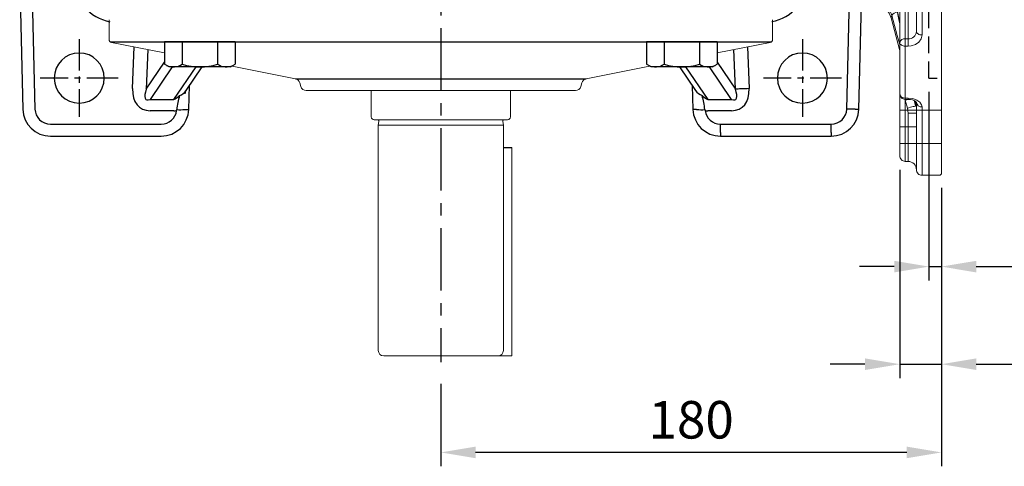
# Model space of a CAD drawing. Units: millimetres. Extents: x -35 to 1533, y -20 to 980.
# Drawn here: x 194 to 548, y 592 to 753 of the extents above; entities that cross this region are included whole.
import ezdxf

# ---------------------------------------------------------------- set-up
doc = ezdxf.new("R2010")
doc.units = ezdxf.units.MM
doc.linetypes.add('中心線', pattern=[12, 7.5, -1.5, 1.5, -1.5])
doc.linetypes.add('隱藏線', pattern=[3, 2, -1])
for name, color, linetype in [('CEN', 2, '中心線'), ('DIM', 3, 'Continuous'), ('HID', 6, '隱藏線'), ('MAIN', 7, 'Continuous')]:
    doc.layers.add(name, color=color, linetype=linetype)
doc.styles.get("Standard").update_dxf_attribs({"font": 'simplex.shx', "bigfont": 'chineset.shx'})
doc.dimstyles.new('L', dxfattribs={"dimscale": 5, "dimtxt": 2.7, "dimasz": 2.5, "dimexe": 1, "dimexo": 1, "dimgap": 1, "dimtad": 1, "dimdec": 4, "dimdsep": 46, "dimtxsty": 'Standard', "dimcen": 0, "dimclrd": 256, "dimclre": 256, "dimclrt": 256, "dimadec": 0, "dimazin": 0, "dimtfac": 0.6, "dimtdec": 4, "dimtmove": 0, "dimatfit": 3, "dimfxl": 0, "dimtolj": 1, "dimarcsym": 0})

# ---------------------------------------------------------------- blocks, each defined once
blk = doc.blocks.new('HM14A')
at = {"layer": 'MAIN'}
for p, q in [((-9, 11), (-8.02, 12.7)), ((-9, -11), (-9, 11)), ((0, 12.7), (-8.02, 12.7)), ((0, -12.7), (0, 12.7)), ((0, 6.35), (-8.02, 6.35)), ((0, -6.35), (-8.02, -6.35)), ((-9, -11), (-8.02, -12.7)), ((0, -12.7), (-8.02, -12.7))]:
    blk.add_line(p, q, dxfattribs=at)
for centre, radius, start, end in [((-3.38, 9.53), 5.62, 154.3842, 214.3842), ((12.02, 0), 21.02, 162.412, 197.588), ((-3.38, -9.53), 5.62, 145.6158, 205.6158)]:
    blk.add_arc(centre, radius, start, end, dxfattribs=at)
blk = doc.blocks.new('*D32')
at = {"layer": 'Defpoints', "color": 0}
for p in [(525.6, 697.56), (345.6, 627.06), (345.6, 597.35)]:
    blk.add_point(p, dxfattribs=at)
at = {"layer": 'DIM', "lineweight": -2}
for p, q in [((525.6, 692.56), (525.6, 592.35)), ((345.6, 622.06), (345.6, 592.35)), ((513.1, 597.35), (358.1, 597.35))]:
    blk.add_line(p, q, dxfattribs=at)
at = {"layer": 'DIM'}
for points in [[(358.1, 599.43), (358.1, 595.26), (345.6, 597.35)], [(513.1, 599.43), (513.1, 595.26), (525.6, 597.35)]]:
    blk.add_solid(points, dxfattribs=at)
at = {"layer": 'DIM', "insert": (435.6, 609.1), "char_height": 13.5, "attachment_point": 5}
blk.add_mtext('\\A1;180', dxfattribs=at)
blk = doc.blocks.new('6D1100AD100-1上視')
at = {"layer": 'HID', "ltscale": 3}
blk.add_line((-90, -40.5), (90, -40.5), dxfattribs=at)
at = {"layer": 'HID', "ltscale": 1.5}
for p, q in [((-90, -40.5), (-90, -45)), ((90, -40.5), (90, -45))]:
    blk.add_line(p, q, dxfattribs=at)
at = {"layer": 'MAIN', "color": 7, "linetype": 'Continuous', "lineweight": 15}
for p, q in [((-52.5, 0), (-59.3, -1.82)), ((-52.5, 0), (-44.92, 0)), ((-44.92, 0), (-39.18, 0)), ((-39.18, 0), (39.18, 0)), ((-59.32, -1.83), (-61.21, -12.51)), ((-50.42, -1.97), (-50.43, -1.97)), ((-45.07, -1.97), (-45.09, -1.97)), ((39.18, 0), (44.92, 0)), ((44.92, 0), (52.5, 0)), ((45.09, -1.97), (45.07, -1.97)), ((50.43, -1.97), (50.42, -1.97)), ((59.3, -1.82), (52.5, 0)), ((62.62, -20.53), (59.32, -1.83)), ((-59.63, -12.5), (-61, -12.5)), ((-61, -12.5), (-61, -25)), ((-59.28, -12.44), (-59.06, -11.96)), ((-63, -25), (-63, -14.5)), ((-55.65, -22.27), (-53.19, -22.85)), ((41.5, -22.27), (48.01, -22.85)), ((-68.39, -26.86), (-79.73, -29.9)), ((-63, -25), (-61, -25)), ((-63, -26.83), (-63, -25)), ((-60.26, -28.1), (-61.67, -28.54)), ((-61, -26.29), (-59.03, -25)), ((-59.03, -25), (-61, -25)), ((-61, -25), (-61, -26.29)), ((38.5, -25), (40.5, -25)), ((38.5, -26.83), (38.5, -25)), ((40.5, -25), (40.5, -26.29)), ((42.11, -28.1), (42.05, -28.54)), ((79.73, -29.9), (68.42, -26.87)), ((-118, -30), (-107.5, -30)), ((-113.5, -30), (-113.5, -45)), ((-107.5, -30), (-107.5, -32)), ((-107.5, -30), (-95.68, -30)), ((-101.5, -30), (-101.5, -45)), ((-95.68, -30), (-77.29, -30)), ((-79.73, -29.9), (-79.05, -29.9)), ((-79.05, -29.9), (-79.07, -29.92)), ((-77.29, -30), (-46.98, -30)), ((-64.28, -28.78), (-70.29, -30)), ((-64.74, -29.9), (-46.53, -29.9)), ((-58.85, -29.19), (-61.67, -28.54)), ((-12.79, -33.26), (-12.66, -31.83)), ((-10.67, -30), (10.67, -30)), ((12.66, -31.83), (12.79, -33.26)), ((20.77, -29.47), (20.88, -29.64)), ((49.77, -29.19), (42.05, -28.54)), ((46.53, -29.9), (64.74, -29.9)), ((46.98, -30), (77.29, -30)), ((77.29, -30), (95.68, -30)), ((79.05, -29.9), (79.73, -29.9)), ((79.08, -29.92), (79.05, -29.9)), ((95.68, -30), (107.5, -30)), ((101.5, -30), (101.5, -45)), ((107.5, -30), (118, -30)), ((107.5, -30), (107.5, -32)), ((113.5, -30), (113.5, -45)), ((-120, -32), (-120, -33)), ((-107.5, -32), (-120, -32)), ((-120, -33), (-107.5, -33)), ((-97.94, -32), (-107.5, -32)), ((-107.5, -32), (-107.5, -33)), ((-107.5, -36), (-107.5, -33)), ((-107.5, -33), (-102.65, -33)), ((-102.65, -33), (-100.82, -32.76)), ((-102.65, -36), (-102.65, -33)), ((-100.82, -32.76), (-97.94, -32)), ((-98.14, -35.15), (-100.05, -35.66)), ((-97.94, -32), (-97.66, -31.97)), ((-97.68, -32), (-97.68, -33)), ((-97.24, -32), (-97.68, -32)), ((-97.24, -33), (-97.68, -33)), ((-97.24, -32), (-97.24, -33)), ((-78.55, -32), (-97.24, -32)), ((-78.55, -33), (-78.55, -32)), ((-78.55, -32), (-75.88, -32)), ((-78.55, -33), (-75.88, -33)), ((-75.88, -32), (-75.88, -33)), ((-58.35, -32), (-75.88, -32)), ((-75.88, -33), (-61.69, -33)), ((-61.69, -33), (-60.39, -32.76)), ((-60.39, -32.76), (-58.35, -32)), ((-55.79, -34.9), (-57.82, -35.66)), ((-10.84, -32), (-10.97, -33.44)), ((10.84, -32), (-10.84, -32)), ((10.97, -33.44), (10.84, -32)), ((57.82, -35.66), (55.79, -34.9)), ((75.88, -32), (58.35, -32)), ((58.35, -32), (60.39, -32.76)), ((60.39, -32.76), (61.69, -33)), ((61.69, -33), (75.88, -33)), ((75.88, -32), (78.55, -32)), ((75.88, -33), (75.88, -32)), ((75.88, -33), (78.55, -33)), ((78.55, -32), (78.55, -33)), ((97.24, -32), (78.55, -32)), ((97.24, -33), (97.24, -32)), ((97.68, -32), (97.24, -32)), ((97.68, -33), (97.24, -33)), ((97.68, -31.97), (97.94, -32)), ((97.68, -33), (97.68, -32)), ((97.94, -32), (100.82, -32.76)), ((107.5, -32), (97.94, -32)), ((100.05, -35.66), (98.14, -35.15)), ((100.82, -32.76), (102.65, -33)), ((102.65, -33), (102.65, -36)), ((102.65, -33), (107.5, -33)), ((107.5, -32), (107.5, -33)), ((120, -32), (107.5, -32)), ((107.5, -33), (107.5, -36)), ((107.5, -33), (120, -33)), ((120, -33), (120, -32)), ((-125, -38), (-125, -44.5)), ((-100.37, -38), (-125, -38)), ((-123, -36), (-98.77, -36)), ((-100.05, -35.66), (-98.59, -35.66)), ((-16.03, -38), (-74.5, -38)), ((-73.31, -36), (-15.77, -36)), ((-57.82, -35.66), (-14.15, -35.66)), ((14.15, -35.66), (57.82, -35.66)), ((15.77, -36), (73.31, -36)), ((74.5, -38), (16.03, -38)), ((98.54, -35.66), (100.05, -35.66)), ((98.77, -36), (123, -36)), ((125, -38), (100.37, -38)), ((125, -44.5), (125, -38)), ((-125, -44.5), (-124.5, -45)), ((124.5, -45), (-124.5, -45)), ((101.5, -44.5), (125, -44.5)), ((124.5, -45), (125, -44.5))]:
    blk.add_line(p, q, dxfattribs=at)
at = {"layer": 'MAIN', "color": 7, "linetype": 'Continuous', "lineweight": 15, "flags": 128}
for points in [[(-50.42, -1.97), (-48.4, -1.24), (-44.92, 0)], [(-39.18, 0), (-42.92, -1.24), (-45.09, -1.97)], [(-50.43, -1.97), (-53.56, -1.92), (-56.03, -1.88), (-57.85, -1.85), (-58.95, -1.83), (-59.3, -1.83)], [(-53.19, -22.85), (-52.08, -14.43), (-50.43, -1.97)], [(-45.09, -1.97), (-46.76, -1.98), (-48.29, -1.98), (-50.2, -1.98), (-50.42, -1.97)], [(-45.07, -1.97), (-46.83, -14.43), (-48.01, -22.85)], [(45.07, -1.97), (36.53, -1.92), (27.78, -1.88), (18.64, -1.85), (9.39, -1.83), (-0.47, -1.83), (-10.32, -1.84), (-20.38, -1.86), (-30.29, -1.89), (-37.75, -1.93), (-45.07, -1.97)], [(45.09, -1.97), (42.92, -1.24), (39.18, 0)], [(44.92, 0), (48.4, -1.24), (50.42, -1.97)], [(48.01, -22.85), (46.83, -14.43), (45.07, -1.97)], [(50.42, -1.97), (49.53, -1.98), (48.29, -1.98), (45.6, -1.98), (45.09, -1.97)], [(59.3, -1.83), (59.32, -1.83), (58.87, -1.84), (57.56, -1.86), (55.39, -1.89), (53.16, -1.93), (50.43, -1.97)], [(50.43, -1.97), (52.08, -14.43), (53.19, -22.85)], [(-59.07, -12.35), (-59.05, -12.34), (-59.25, -12.44), (-59.63, -12.49)], [(-57.5, -22.35), (-57.33, -20.48), (-57.29, -18.67), (-57.39, -17.07), (-57.61, -15.63), (-58.34, -13.51), (-58.82, -12.87), (-59.36, -12.54), (-59.62, -12.54)], [(-59.17, -12.4), (-59.13, -12.29), (-59.06, -11.96)], [(-59.06, -11.96), (-58.61, -11.35), (-58.03, -10.91), (-57.45, -10.89), (-56.93, -11.27), (-56.45, -12.02), (-56.05, -13.1), (-55.74, -14.48), (-55.53, -16.13), (-55.43, -18.01), (-55.47, -20.08), (-55.65, -22.27)], [(-48.01, -22.85), (-39.13, -22.08), (-30.02, -21.45), (-20.5, -20.96), (-10.86, -20.65), (1.79, -20.54), (14.57, -20.75)], [(53.19, -22.85), (56.44, -22.08), (59.02, -21.45), (60.96, -20.96), (62.16, -20.65), (62.62, -20.53), (62.6, -20.54)], [(-63.96, -25.65), (-63.5, -24.84), (-63.06, -24.13)], [(-63.01, -24.12), (-63, -24.21), (-63.03, -24.35), (-63.02, -24.34)], [(-49.77, -29.19), (-49.39, -28.83), (-49.03, -28.32), (-48.73, -27.67), (-48.47, -26.89), (-48.26, -26), (-48.12, -25.01), (-48.03, -23.96), (-48.01, -22.85)], [(16.77, -25.65), (16.84, -25.52), (16.91, -25.37), (17, -25.19), (17.1, -25), (17.2, -24.79), (17.31, -24.58), (17.42, -24.35), (17.54, -24.12)], [(49.77, -29.19), (49.39, -28.83), (49.03, -28.32), (48.73, -27.67), (48.47, -26.89), (48.26, -26), (48.12, -25.01), (48.03, -23.96), (48.01, -22.85)], [(-77.88, -30), (-74.66, -29.1), (-67.45, -27.12)], [(-67.45, -27.12), (-68.1, -26.96), (-68.4, -26.88), (-68.39, -26.88)], [(-64.86, -28.84), (-64.49, -27.11), (-63.96, -25.65)], [(-63, -26.83), (-63, -26.83), (-62.86, -26.85)], [(-61.55, -26.61), (-61.11, -26.37), (-61, -26.29)], [(-61, -26.29), (-60.87, -26.61), (-60.75, -26.91), (-60.63, -27.2), (-60.52, -27.46), (-60.43, -27.69), (-60.35, -27.88), (-60.29, -28.01), (-60.26, -28.1)], [(-57.69, -26.37), (-59.89, -27.94), (-60.26, -28.1)], [(-59.03, -25), (-58.8, -25.23), (-58.59, -25.45), (-58.38, -25.66), (-58.19, -25.86), (-58.02, -26.03), (-57.88, -26.17), (-57.77, -26.29), (-57.69, -26.37)], [(16.22, -27.12), (9.41, -26.96), (2.58, -26.88), (-4.33, -26.89), (-11.23, -26.99), (-20.99, -27.29), (-30.63, -27.76), (-40.32, -28.41), (-49.77, -29.19)], [(20.77, -29.47), (18.69, -27.11), (16.77, -25.65)], [(38.5, -26.83), (38.51, -27.17), (38.53, -27.51), (38.54, -27.82), (38.55, -28.1), (38.56, -28.35), (38.57, -28.55), (38.57, -28.7), (38.57, -28.79)], [(38.5, -26.83), (38.6, -26.83), (39.24, -26.85)], [(40.42, -26.61), (40.5, -26.37), (40.5, -26.29)], [(41.93, -26.37), (42.08, -27.94), (42.11, -28.1)], [(68.42, -26.87), (68.43, -26.87), (67.96, -26.99), (66.78, -27.29), (64.9, -27.76), (62.23, -28.41), (58.85, -29.19)], [(-78.55, -32), (-78.53, -31.61), (-78.46, -31.23), (-78.34, -30.89), (-78.18, -30.59), (-77.99, -30.34), (-77.78, -30.15), (-77.54, -30.04), (-77.29, -30)], [(-64.6, -28.79), (-69.49, -29.79), (-70.53, -30)], [(-65.33, -30), (-65.33, -30), (-65.36, -30), (-65.41, -30)], [(-64.28, -28.78), (-64.6, -28.79), (-64.62, -28.79)], [(-58.35, -32), (-55.57, -31.58), (-52.16, -31.04), (-50.06, -30.69), (-48.77, -30.46), (-47.97, -30.31), (-47.48, -30.21), (-47.18, -30.14), (-47.01, -30.1), (-46.91, -30.06), (-46.84, -30.03), (-46.84, -30.02), (-46.86, -30.01), (-46.9, -30), (-46.96, -30), (-46.98, -30)], [(-46.53, -29.9), (-46.21, -29.92), (-46.01, -29.98), (-45.92, -30.13), (-46.17, -30.49), (-47.2, -31.18), (-48.56, -31.89), (-51.95, -33.4), (-55.79, -34.9)], [(20.77, -29.47), (20.8, -29.45), (20.9, -29.39), (21.06, -29.29), (21.27, -29.16), (21.53, -29), (21.82, -28.82), (22.14, -28.62), (22.47, -28.42)], [(34.16, -30.86), (34.13, -30.83), (34.05, -30.75), (33.92, -30.62), (33.74, -30.45), (33.52, -30.24), (33.27, -30.01), (32.99, -29.75), (32.71, -29.48)], [(39.71, -28.78), (38.73, -28.79), (38.57, -28.79)], [(55.79, -34.9), (52.48, -33.61), (49.47, -32.32), (47.83, -31.52), (46.84, -30.97), (46.14, -30.46), (45.92, -30.14), (45.97, -30.01), (46.16, -29.93), (46.45, -29.9), (46.53, -29.9)], [(46.98, -30), (46.91, -30), (46.86, -30.01), (46.84, -30.02), (46.85, -30.04), (47.14, -30.13), (48.83, -30.47), (52.73, -31.13), (56.88, -31.78), (58.35, -32)], [(65.37, -30), (65.36, -30), (65.33, -30), (65.33, -30)], [(77.29, -30), (77.54, -30.04), (77.78, -30.15), (77.99, -30.34), (78.18, -30.59), (78.34, -30.89), (78.46, -31.23), (78.53, -31.61), (78.55, -32)], [(79.29, -30), (79.29, -30), (79.08, -29.92)], [(-100.82, -32.76), (-100.67, -33.31), (-100.53, -33.84), (-100.4, -34.34), (-100.29, -34.77), (-100.19, -35.13), (-100.12, -35.41), (-100.07, -35.58), (-100.05, -35.66)], [(-97.24, -33), (-97.41, -34.65), (-97.93, -36.11), (-98.71, -37.22), (-99.67, -37.87), (-100.37, -38)], [(-97.94, -32), (-97.8, -32.55), (-97.69, -32.95)], [(-74.5, -38), (-75.87, -37.72), (-77.06, -36.89), (-77.96, -35.62), (-78.46, -34.07), (-78.55, -33)], [(78.55, -33), (78.33, -34.65), (77.69, -36.11), (76.69, -37.22), (75.43, -37.87), (74.5, -38)], [(100.37, -38), (99.34, -37.72), (98.42, -36.89), (97.71, -35.62), (97.31, -34.07), (97.24, -33)], [(98.77, -36), (98.78, -36), (98.63, -35.89), (98.34, -35.55), (98.03, -34.95), (97.8, -34.15), (97.68, -33.23), (97.69, -33)], [(97.94, -32), (97.8, -32.55), (97.69, -32.96)], [(100.82, -32.76), (100.67, -33.31), (100.53, -33.84), (100.4, -34.34), (100.29, -34.77), (100.19, -35.13), (100.12, -35.41), (100.07, -35.58), (100.05, -35.66)], [(-74.5, -38), (-74.48, -37.61), (-74.41, -37.23), (-74.3, -36.89), (-74.15, -36.59), (-73.97, -36.34), (-73.77, -36.15), (-73.54, -36.04), (-73.31, -36)], [(73.31, -36), (73.54, -36.04), (73.77, -36.15), (73.97, -36.34), (74.15, -36.59), (74.3, -36.89), (74.41, -37.23), (74.48, -37.61), (74.5, -38)]]:
    blk.add_lwpolyline(points, dxfattribs=at)
at = {"layer": 'MAIN', "color": 7, "linetype": 'Continuous', "lineweight": 15}
for centre, radius, start, end in [((-61, -14.5), 2, 90, 180), ((26.6, -22.72), 11.68, 112.8458, 173.1483), ((27.39, -23.63), 11, 112.3986, 168.3987), ((27.52, -25.14), 14.27, 11.6075, 112.4784), ((24.28, -11.47), 2.26, 192.4702, 241.5433), ((28, -25), 12.5, 0, 112.5873), ((28, -25), 10.5, 0, 175.2062), ((20.17, -22.7), 5.93, 160.8161, 228.2066), ((21.95, -15.62), 8.99, 214.7948, 219.4377), ((25.92, -16.6), 12.09, 200.1006, 203.7098), ((70.5, -19.14), 8, 190.0582, 254.9375), ((-70.5, -19.14), 8, 285.2275, 339.6124), ((-69.39, -20.1), 7.29, 285.4478, 331.2466), ((-64.76, -24.08), 1.76, 296.942, 358.7405), ((-61.6, -21.75), 4.14, 308.3703, 351.7144), ((-61.16, -21.43), 8.1, 286.5597, 349.8892), ((-62.79, -21.27), 7.22, 315.03, 352.0282), ((-56.76, -17.76), 4.65, 260.8854, 283.8646), ((-50.6, -14.1), 9.12, 253.5074, 286.4926), ((19.03, -22.08), 4.23, 171.5384, 237.6863), ((-5.2, 3.49), 32, 308.7953, 309.1531), ((15.58, -14.81), 6.68, 263.7697, 278.9596), ((16.25, -12.9), 8.52, 261.5956, 272.4609), ((19.23, -22.04), 2.69, 166.5906, 230.9295), ((12.7, -34.66), 11.6, 32.5758, 65.3431), ((40.71, -19.76), 2.64, 259.3103, 287.5359), ((-7.89, -29.5), 49.91, 3.5982, 8.3303), ((50.6, -15.35), 7.93, 250.9441, 289.0559), ((61.16, -21.43), 8.1, 190.1108, 253.4403), ((-69.91, -30.14), 3.89, 15.5127, 50.8106), ((-64.94, -26.9), 1.9, 280.9815, 337.3338), ((-64.88, -26.85), 2.02, 287.3676, 0.0667), ((-65, -26.83), 2, 335.9886, 0), ((-62.68, -24.16), 2.69, 266.1987, 294.7903), ((-64.22, -27.4), 2.78, 336.0021, 16.6826), ((28.61, -18.8), 14.93, 213.8995, 318.0352), ((16.19, -32.75), 5.63, 33.5362, 89.7125), ((38.83, -35.21), 8.38, 92.2499, 136.8799), ((41.81, -27.25), 2.6, 171.1109, 216.0488), ((39.56, -25.39), 1.49, 257.5928, 305.5305), ((42.5, -26.51), 2.08, 182.7452, 257.5992), ((42.07, -24.79), 1.59, 187.6056, 264.7162), ((42.39, -26.23), 1.89, 181.7143, 261.305), ((-118, -32), 2, 90, 180), ((-95.68, -32), 2, 90, 180), ((-95.43, -31.8), 1.82, 98.0154, 186.2272), ((-80.5, -27), 3, 270, 285), ((-79.82, -27.05), 2.95, 270.0016, 285.126), ((-77.65, -31.75), 1.79, 351.9506, 78.5779), ((-64.7, -33.8), 3.91, 90.5186, 103.1487), ((-65.37, -27.99), 2.01, 270.0599, 288.3585), ((-63.92, -18.52), 10.27, 268.0075, 282.6272), ((-54.31, 1.88), 31.4, 261.6873, 278.3127), ((-46.99, -28.92), 1.08, 270.2991, 295.1239), ((-10.67, -32), 2, 90, 175), ((-6.22, 25.79), 57.97, 263.6228, 265.429), ((-4.95, -31.5), 5.92, 165.2752, 184.8115), ((4.95, -31.5), 5.92, 355.1885, 14.7248), ((10.67, -32), 2, 5, 90), ((6.22, 25.79), 57.97, 274.571, 276.3772), ((28, -25), 8.5, 213.1012, 316.4481), ((28, -25), 6.5, 211.7286, 316.4481), ((38.96, -35.37), 6.59, 93.3549, 136.7439), ((40.34, -23.45), 5.37, 263.1919, 288.5853), ((46.99, -28.92), 1.08, 244.8761, 269.7009), ((54.31, 9.53), 38.98, 263.313, 276.687), ((65.37, -27.99), 2.01, 251.6415, 269.9401), ((64.58, -34.79), 4.9, 78.1229, 88.111), ((77.65, -31.75), 1.79, 101.4221, 188.0494), ((79.82, -27.05), 2.95, 254.874, 269.9984), ((80.5, -27), 3, 255, 270), ((95.68, -32), 2, 0, 90), ((95.43, -31.8), 1.82, 353.7728, 81.9846), ((118, -32), 2, 0, 90), ((-123, -33), 3, 270, 0), ((-101.04, -33.48), 3.38, 312.0155, 8.2008), ((-73.14, -33.25), 2.75, 174.6926, 266.4903), ((-59.04, -33.38), 2.68, 171.9504, 258.5784), ((-57.06, -32.39), 3.35, 186.2753, 256.7496), ((-55.01, -31.63), 3.35, 186.2776, 256.6745), ((-16.01, -32.93), 5.07, 269.7588, 354.3212), ((-15.77, -33), 3, 270, 355), ((-6.42, 23.58), 57.19, 263.6055, 265.4341), ((6.42, 23.58), 57.19, 274.5659, 276.3945), ((15.98, -32.97), 5.03, 185.347, 270.573), ((15.77, -33), 3, 184.9999, 270.0001), ((55.01, -31.63), 3.35, 283.3255, 353.7224), ((57.06, -32.39), 3.35, 283.2504, 353.7247), ((59.04, -33.38), 2.68, 281.4216, 8.0496), ((73.07, -33.19), 2.82, 274.9453, 3.8718), ((123, -33), 3, 180, 270), ((-123, -38), 2, 90, 180), ((-98.54, -37.82), 1.84, 96.9205, 185.5523), ((-11.94, -37.51), 4.12, 158.5299, 186.8543), ((11.94, -37.51), 4.12, 353.1457, 21.4701), ((98.54, -37.82), 1.84, 354.4477, 83.0795), ((123, -38), 2, 0, 90)]:
    blk.add_arc(centre, radius, start, end, dxfattribs=at)
blk = doc.blocks.new('*D78')
at = {"layer": 'Defpoints', "color": 0}
for p in [(521.1, 732.06), (525.6, 697.56), (525.6, 664.21)]:
    blk.add_point(p, dxfattribs=at)
at = {"layer": 'DIM', "lineweight": -2}
for p, q in [((521.1, 727.06), (521.1, 659.21)), ((525.6, 692.56), (525.6, 659.21)), ((508.6, 664.21), (496.1, 664.21)), ((521.1, 664.21), (525.6, 664.21)), ((538.1, 664.21), (588.88, 664.21))]:
    blk.add_line(p, q, dxfattribs=at)
at = {"layer": 'DIM'}
for points in [[(508.6, 666.29), (508.6, 662.12), (521.1, 664.21)], [(538.1, 666.29), (538.1, 662.12), (525.6, 664.21)]]:
    blk.add_solid(points, dxfattribs=at)
at = {"layer": 'DIM', "insert": (569.74, 675.96), "char_height": 13.5, "attachment_point": 5}
blk.add_mtext('\\A1;4.5', dxfattribs=at)
blk = doc.blocks.new('*D79')
at = {"layer": 'Defpoints', "color": 0}
for p in [(510.6, 704.06), (525.6, 697.56), (525.6, 629.1)]:
    blk.add_point(p, dxfattribs=at)
at = {"layer": 'DIM', "lineweight": -2}
for p, q in [((510.6, 699.06), (510.6, 624.1)), ((525.6, 692.56), (525.6, 624.1)), ((498.1, 629.1), (485.6, 629.1)), ((510.6, 629.1), (525.6, 629.1)), ((538.1, 629.1), (579.88, 629.1))]:
    blk.add_line(p, q, dxfattribs=at)
at = {"layer": 'DIM'}
for points in [[(498.1, 631.18), (498.1, 627.01), (510.6, 629.1)], [(538.1, 631.18), (538.1, 627.01), (525.6, 629.1)]]:
    blk.add_solid(points, dxfattribs=at)
at = {"layer": 'DIM', "insert": (565.24, 640.85), "char_height": 13.5, "attachment_point": 5}
blk.add_mtext('\\A1;15', dxfattribs=at)

msp = doc.modelspace()

# ---------------------------------------------------------------- linework, layer by layer
at = {"layer": 'CEN', "ltscale": 3}
msp.add_line((345.59664, 822.0568), (345.59664, 629.87218), dxfattribs=at)
at = {"layer": 'CEN', "ltscale": 1.5}
for p, q in [((215.59664, 746.0568), (215.59664, 718.0568)), ((475.59664, 746.0568), (475.59664, 718.0568)), ((229.59664, 732.0568), (201.59664, 732.0568)), ((489.59664, 732.0568), (461.59664, 732.0568))]:
    msp.add_line(p, q, dxfattribs=at)
at = {"layer": 'MAIN'}
for p, q in [((198.28094, 773.79934), (199.66589, 720.91072)), ((194.17746, 765.49256), (195.34783, 720.79764)), ((491.52739, 720.91072), (492.57572, 760.94457)), ((495.84545, 720.79764), (496.84729, 759.0568)), ((226.77654, 745.05672), (464.41674, 745.05672)), ((345.59664, 746.52773), (345.59664, 744.67049)), ((234.77565, 728.25764), (235.32611, 743.27877)), ((240.21216, 742.31129), (239.69056, 728.07753)), ((451.50272, 728.07753), (450.98112, 742.31129)), ((455.86717, 743.27877), (456.41763, 728.25764)), ((239.69056, 728.07753), (246.27435, 737.74756)), ((444.91893, 737.74756), (451.50272, 728.07753)), ((249.02586, 736.05672), (241.06603, 724.36561)), ((249.61145, 724.36561), (257.57129, 736.05672)), ((254.0105, 727.52885), (259.81665, 736.05672)), ((431.37662, 736.05672), (437.18278, 727.52885)), ((433.62199, 736.05672), (441.58183, 724.36561)), ((450.12725, 724.36561), (442.16742, 736.05672)), ((254.95792, 720.71129), (255.26009, 729.3642)), ((293.37515, 731.79839), (397.81813, 731.79839)), ((435.93319, 729.3642), (436.23536, 720.71129)), ((241.06603, 724.36561), (249.61145, 724.36561)), ((441.58183, 724.36561), (450.12725, 724.36561)), ((249.61145, 720.30022), (241.06603, 720.30022)), ((250.60096, 720.36165), (250.66202, 720.6997)), ((253.63438, 720.7575), (254.95792, 720.71129)), ((437.5589, 720.7575), (436.23536, 720.71129)), ((440.53126, 720.6997), (440.59233, 720.36165)), ((450.12725, 720.30022), (441.58183, 720.30022)), ((494.52226, 720.83229), (495.84545, 720.79764)), ((205.24485, 715.47593), (245.06355, 715.47593)), ((446.12973, 715.47593), (485.94843, 715.47593)), ((446.12973, 712.48004), (446.12973, 715.47593)), ((485.94843, 712.48004), (485.94843, 715.47593)), ((446.12973, 712.48004), (446.12973, 711.1564)), ((485.94843, 712.48004), (485.94843, 711.1564)), ((205.24485, 711.1564), (245.06355, 711.1564)), ((446.12973, 711.1564), (485.94843, 711.1564)), ((368.09664, 707.0568), (371.09664, 707.0568))]:
    msp.add_line(p, q, dxfattribs=at)
at = {"layer": 'MAIN', "linetype": 'Continuous', "lineweight": 18}
for p, q in [((464.84664, 753.0568), (464.84664, 745.87829)), ((295.27124, 729.03916), (294.91892, 730.35404)), ((396.27437, 730.35404), (395.92204, 729.03916)), ((297.20309, 727.5568), (393.99019, 727.5568))]:
    msp.add_line(p, q, dxfattribs=at)
at = {"layer": 'MAIN', "color": 7, "linetype": 'Continuous', "lineweight": 15}
for p, q in [((320.59664, 718.0568), (320.59664, 727.5568)), ((370.59664, 727.5568), (370.59664, 718.0568)), ((369.59664, 717.0568), (321.59664, 717.0568)), ((323.09664, 715.0568), (323.28787, 716.41744)), ((367.90541, 716.41744), (368.09664, 715.0568)), ((323.09664, 634.05681), (323.09664, 715.0568)), ((368.09664, 715.0568), (323.09664, 715.0568)), ((368.09664, 715.0568), (368.09664, 634.05681)), ((371.09664, 632.0568), (371.09664, 707.0568)), ((325.09664, 632.0568), (371.09664, 632.0568))]:
    msp.add_line(p, q, dxfattribs=at)
at = {"layer": 'MAIN', "linetype": 'Continuous', "lineweight": 18, "flags": 128}
for points in [[(226.34664, 753.0568), (226.34664, 745.87731)], [(227.15155, 744.8975), (246.27435, 741.11499)], [(444.91893, 741.11499), (464.04068, 744.8973)], [(270.45344, 736.33233), (271.16006, 736.19256), (293.37515, 731.79839)], [(397.81813, 731.79839), (418.81595, 735.95179), (420.73984, 736.33233)]]:
    msp.add_lwpolyline(points, dxfattribs=at)
at = {"layer": 'MAIN', "flags": 128}
for points in [[(253.71285, 726.3789), (253.89868, 727.3445), (254.03751, 727.56898)], [(456.41763, 728.25764), (455.69918, 728.23131), (454.99108, 728.20536), (454.30354, 728.18016), (453.64645, 728.15608), (453.0293, 728.13347), (452.46097, 728.11264), (451.94966, 728.09391), (451.50272, 728.07753)], [(494.52226, 720.83229), (494.43886, 720.83447), (494.25089, 720.8394), (493.9651, 720.84688), (493.59175, 720.85665), (493.14426, 720.86837), (492.63869, 720.88161), (492.0932, 720.8959), (491.52739, 720.91072)]]:
    msp.add_lwpolyline(points, dxfattribs=at)
at = {"layer": 'MAIN', "extrusion": (0, 3.49148e-15, -1)}
for centre in [(-215.59664, 732.0568), (-475.59664, 732.0568)]:
    msp.add_circle(centre, 9, dxfattribs=at)
at = {"layer": 'MAIN', "linetype": 'Continuous', "lineweight": 18}
for centre, radius, start, end in [((227.34664, 745.87829), 1, 180, 258.8112509), ((463.84664, 745.87829), 1, 281.1887491, 0), ((292.98707, 729.8364), 2, 15, 78.8112509), ((398.20622, 729.8364), 2, 101.1887491, 165), ((297.20309, 729.5568), 2, 195, 270), ((393.99019, 729.5568), 2, 270, 345)]:
    msp.add_arc(centre, radius, start, end, dxfattribs=at)
at = {"layer": 'MAIN'}
for centre, radius, start, end in [((277.06207, 718.02392), 26.53531, 163.1248144, 174.2125386), ((249.70254, 730.65522), 5.3064, 291.7560925, 324.0360844), ((442.73504, 732.32022), 7.33381, 220.7928727, 244.0328708), ((410.51316, 717.2989), 30.21012, 6.4635679, 16.1990791), ((205.24485, 721.0568), 9.9004, 181.5, 270), ((205.24485, 721.0568), 5.58087, 181.5, 270), ((245.06355, 721.0568), 9.9004, 270, 358), ((245.06355, 721.0568), 5.58087, 270, 352.8446942), ((251.8451, 736.31485), 15.65991, 265.6672634, 276.5608476), ((446.12973, 721.0568), 9.9004, 182, 270), ((439.34818, 736.31485), 15.65991, 263.4391524, 274.3327366), ((446.12973, 721.0568), 5.58087, 187.1553058, 270), ((485.94843, 721.0568), 5.58087, 270, 358.5), ((485.94843, 721.0568), 9.9004, 270, 358.5)]:
    msp.add_arc(centre, radius, start, end, dxfattribs=at)
at = {"layer": 'MAIN', "color": 7, "linetype": 'Continuous', "lineweight": 15}
for centre, radius, start, end in [((321.59664, 718.0568), 1, 180, 270), ((322.49565, 716.52877), 0.8, 352, 41.3023546), ((368.69763, 716.52877), 0.8, 138.6976454, 188), ((369.59664, 718.0568), 1, 270, 0), ((325.09664, 634.0568), 2, 180, 270), ((366.09664, 634.0568), 2, 270, 0)]:
    msp.add_arc(centre, radius, start, end, dxfattribs=at)
at = {"layer": 'MAIN'}
for centre, major_axis, ratio, start_param, end_param in [((229.56235, 768.0568), (16.02196, 0), 0.998629535, 3.193952531, 4.523858165), ((461.63093, 768.0568), (16.02196, 0), 0.998629535, 4.901386274, 6.23082543), ((245.95777, 733.58311), (8.36026, 12.27924), 0.605852817, 2.374553566, 3.532821257), ((245.95777, 733.58311), (6.31446, 9.27445), 0.267380246, 2.374553566, 3.532821257), ((254.50319, 733.58311), (6.31446, 9.27445), 0.267380246, 3.532821257, 3.907238703), ((436.69009, 733.58311), (-6.31446, 9.27445), 0.267380246, 2.375946605, 2.75036405), ((445.23551, 733.58311), (-8.36026, 12.27924), 0.605852817, 2.75036405, 3.908631742), ((445.23551, 733.58311), (-6.31446, 9.27445), 0.267380246, 2.75036405, 3.908631742), ((254.50319, 733.58311), (8.36026, 12.27924), 0.605852817, 3.532821257, 3.629030638), ((436.69009, 733.58311), (-8.36026, 12.27924), 0.605852817, 2.654154669, 2.75036405)]:
    msp.add_ellipse(centre, major_axis=major_axis, ratio=ratio, start_param=start_param, end_param=end_param, dxfattribs=at)

# ---------------------------------------------------------------- block references
at = {"layer": 'CEN', "rotation": 90}
for p in [(258.97606, 745.05672), (432.21722, 745.05672)]:
    msp.add_blockref('HM14A', p, dxfattribs=at)
at = {"layer": 'MAIN', "rotation": 89.99999999999999}
msp.add_blockref('6D1100AD100-1上視', (480.59664, 822.0568), dxfattribs=at)

# ---------------------------------------------------------------- dimensions: what is measured, and where the dimension line sits
at = {"layer": 'DIM'}
for base, p1, picture, middle in [((525.59664, 664.20771), (521.09664, 732.0568), '*D78', (569.7395, 675.95771)), ((525.59664, 629.09577), (510.59664, 704.0568), '*D79', (565.2395, 640.84577))]:
    dim = msp.add_linear_dim(base=base, p1=p1, p2=(525.59664, 697.5568), dimstyle='L', dxfattribs=at)
    dim.commit()
    dim.dimension.update_dxf_attribs({"geometry": picture, "text_midpoint": middle})
dim = msp.add_linear_dim(base=(345.59664, 597.34816), p1=(525.59664, 697.5568), p2=(345.59664, 627.0568), angle=180, dimstyle='L', dxfattribs=at)
dim.commit()
dim.dimension.update_dxf_attribs({"geometry": '*D32', "text_midpoint": (435.59664, 609.09816)})

doc.saveas('drawing.dxf')
